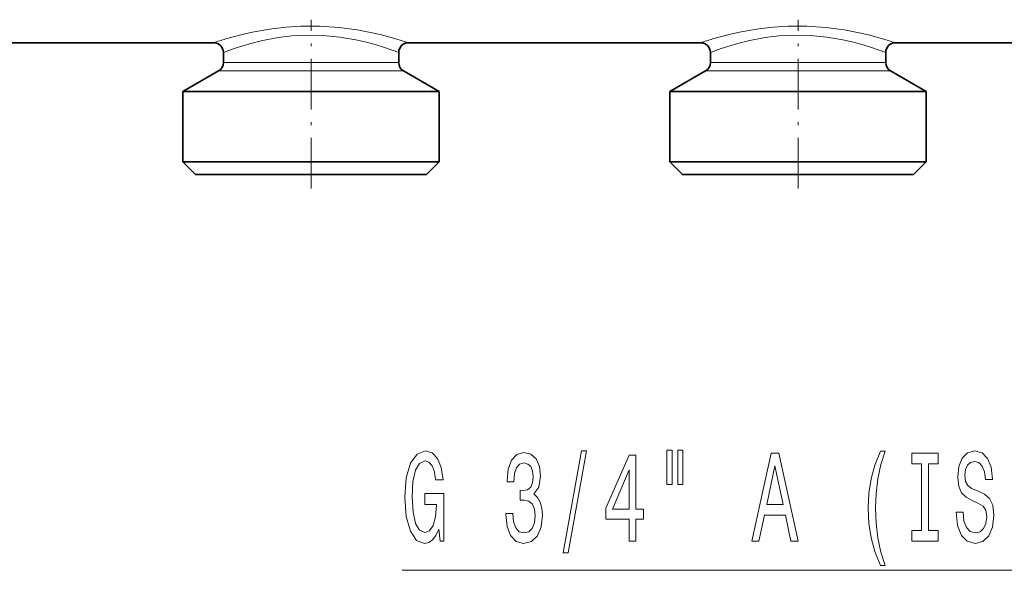
# Model space of a CAD drawing. Extents: x 0 to 420, y 0 to 297.
# Drawn here: x 182 to 216, y 154 to 173 of the extents above; entities that cross this region are included whole.
import ezdxf

# ---------------------------------------------------------------- set-up
doc = ezdxf.new("R2010")
doc.units = 0
doc.linetypes.add('DASHDOT', pattern=[18.5, 12, -3, 0.5, -3])

msp = doc.modelspace()

# ---------------------------------------------------------------- linework, layer by layer
at = {"color": 7, "linetype": 'DASHDOT', "lineweight": 13, "ltscale": 0.144192}
for p, q in [((192.052109, 167.506104), (192.052109, 173.273773)), ((208.718781, 167.506104), (208.718781, 173.273773))]:
    msp.add_line(p, q, dxfattribs=at)
at = {"color": 7, "lineweight": 35}
for p, q in [((178.718781, 172.486755), (188.718781, 172.486755)), ((195.385452, 172.486755), (205.385452, 172.486755)), ((212.052109, 172.486755), (222.052109, 172.486755)), ((189.052109, 171.811203), (189.052109, 172.153412)), ((195.052109, 171.811203), (195.052109, 172.153412)), ((205.718781, 171.811203), (205.718781, 172.153412)), ((211.718781, 171.811203), (211.718781, 172.153412)), ((188.885452, 171.522522), (187.668793, 170.820084)), ((195.218781, 171.522522), (196.435455, 170.820084)), ((205.552109, 171.522522), (204.335464, 170.820084)), ((211.885452, 171.522522), (213.102127, 170.820084)), ((187.668793, 170.820084), (188.205368, 170.820084)), ((187.668793, 168.420074), (187.668793, 170.820084)), ((188.205368, 170.820084), (196.435455, 170.820084)), ((196.435455, 168.420074), (196.435455, 170.820084)), ((204.87204, 170.820084), (204.335464, 170.820084)), ((204.335464, 168.420074), (204.335464, 170.820084)), ((213.102127, 170.820084), (204.87204, 170.820084)), ((213.102127, 168.420074), (213.102127, 170.820084)), ((188.205368, 168.420074), (187.668793, 168.420074)), ((188.102127, 167.986755), (187.668793, 168.420074)), ((196.435455, 168.420074), (188.205368, 168.420074)), ((196.002121, 167.986755), (196.435455, 168.420074)), ((204.87204, 168.420074), (204.335464, 168.420074)), ((204.768784, 167.986755), (204.335464, 168.420074)), ((213.102127, 168.420074), (204.87204, 168.420074)), ((212.668793, 167.986755), (213.102127, 168.420074)), ((188.585663, 167.986755), (188.102127, 167.986755)), ((196.002121, 167.986755), (188.585663, 167.986755)), ((205.252335, 167.986755), (204.768784, 167.986755)), ((212.668793, 167.986755), (205.252335, 167.986755))]:
    msp.add_line(p, q, dxfattribs=at)
at = {"color": 7, "lineweight": 13}
for p, q in [((189.273102, 171.522522), (188.885452, 171.522522)), ((189.419357, 171.811203), (189.052109, 171.811203)), ((195.218781, 171.522522), (189.273102, 171.522522)), ((195.052109, 171.811203), (189.419357, 171.811203)), ((205.939774, 171.522522), (205.552109, 171.522522)), ((206.086029, 171.811203), (205.718781, 171.811203)), ((211.885452, 171.522522), (205.939774, 171.522522)), ((211.718781, 171.811203), (206.086029, 171.811203)), ((195.168365, 154.454758), (237.668793, 154.454758))]:
    msp.add_line(p, q, dxfattribs=at)
for points in [[(189.126846, 172.615173), (189.739044, 172.779007), (190.10849, 172.860458), (190.71579, 172.964706), (191.200104, 173.02066), (191.699112, 173.052582), (192.358322, 173.05423), (193.008255, 173.010712), (193.629745, 172.927765), (194.147598, 172.828598), (194.462631, 172.755295), (194.988388, 172.611908), (195.385452, 172.486755)], [(205.793503, 172.615173), (206.405716, 172.779007), (206.775162, 172.860458), (207.382462, 172.964706), (207.866776, 173.02066), (208.365768, 173.052582), (209.024994, 173.05423), (209.674911, 173.010712), (210.296417, 172.927765), (210.814255, 172.828598), (211.129303, 172.755295), (211.65506, 172.611908), (212.052109, 172.486755)], [(189.419357, 172.286438), (189.683426, 172.372314), (189.996918, 172.463379), (190.349289, 172.551147), (190.931625, 172.661316), (191.397141, 172.717178), (191.876297, 172.744202), (192.465744, 172.73468), (193.041977, 172.679901), (193.587173, 172.587402), (193.952225, 172.503937), (194.283249, 172.413757), (194.570297, 172.324707), (195.052109, 172.153412)], [(206.086029, 172.286438), (206.350082, 172.372314), (206.663589, 172.463379), (207.015961, 172.551147), (207.598297, 172.661316), (208.063812, 172.717178), (208.542953, 172.744202), (209.132416, 172.73468), (209.708649, 172.679901), (210.25383, 172.587402), (210.618881, 172.503937), (210.949921, 172.413757), (211.236969, 172.324707), (211.718781, 172.153412)]]:
    msp.add_lwpolyline(points, dxfattribs=at)
for points in [[(196.423676, 155.856781), (196.467758, 155.454758), (196.597443, 155.454758), (196.597443, 157.075806), (195.941254, 157.075806), (195.941254, 156.708359), (196.345871, 156.708359), (196.345871, 156.682434), (196.314743, 156.284729), (196.231735, 155.990784), (196.10466, 155.804901), (195.946442, 155.744385), (195.770065, 155.822189), (195.632614, 156.055634), (195.544418, 156.440353), (195.51329, 156.967728), (195.54184, 157.490784), (195.63002, 157.875504), (195.770065, 158.108948), (195.959396, 158.191071), (196.089096, 158.147842), (196.19545, 158.02681), (196.273239, 157.823639), (196.317337, 157.5513), (196.574112, 157.5513), (196.506683, 157.966293), (196.379593, 158.277527), (196.200607, 158.467728), (195.97496, 158.536896), (195.679291, 158.428818), (195.456253, 158.113266), (195.313583, 157.61615), (195.264313, 156.954758), (195.313583, 156.289062), (195.456253, 155.791931), (195.666336, 155.476379), (195.930878, 155.37262), (196.07872, 155.407211), (196.210983, 155.493668), (196.325119, 155.644958)], [(198.718216, 156.397125), (198.718216, 156.366867), (198.759689, 155.951874), (198.881607, 155.64064), (199.073532, 155.441788), (199.327713, 155.368301), (199.597458, 155.441788), (199.799759, 155.631989), (199.929459, 155.934586), (199.97612, 156.323639), (199.955368, 156.578674), (199.898331, 156.786179), (199.804947, 156.946106), (199.68045, 157.062836), (199.849045, 157.296265), (199.908707, 157.668015), (199.869781, 158.005188), (199.75827, 158.260239), (199.576706, 158.420181), (199.327713, 158.476379), (199.094284, 158.407211), (198.915314, 158.21701), (198.798615, 157.914413), (198.759689, 157.51239), (198.759689, 157.482132), (198.990524, 157.482132), (199.011276, 157.758789), (199.07872, 157.957642), (199.187653, 158.078674), (199.340683, 158.121902), (199.475555, 158.087326), (199.574112, 157.996552), (199.633759, 157.849579), (199.65712, 157.650726), (199.633759, 157.438904), (199.571518, 157.296265), (199.46257, 157.209808), (199.314743, 157.183868), (199.213593, 157.188187), (199.213593, 156.846695), (199.340683, 156.855331), (199.504074, 156.816437), (199.625992, 156.712677), (199.698593, 156.544098), (199.724533, 156.323639), (199.696014, 156.072922), (199.620804, 155.887039), (199.501495, 155.770325), (199.343277, 155.731415), (199.179886, 155.774643), (199.060577, 155.904327), (198.985367, 156.111816), (198.956818, 156.397125)], [(200.678574, 155.052734), (200.857529, 155.052734), (201.485214, 158.536896), (201.303665, 158.536896)], [(202.937225, 155.454758), (203.17067, 155.454758), (203.17067, 156.198273), (203.427444, 156.198273), (203.427444, 156.544098), (203.17067, 156.544098), (203.17067, 158.389923), (202.934647, 158.389923), (202.146164, 156.578674), (202.146164, 156.198273), (202.937225, 156.198273)], [(204.231033, 158.562836), (204.231033, 157.387039), (204.407394, 157.387039), (204.407394, 158.562836)], [(204.607101, 158.562836), (204.607101, 157.387039), (204.780899, 157.387039), (204.780899, 158.562836)], [(207.140274, 155.454758), (207.378876, 155.454758), (207.568207, 156.336609), (208.286652, 156.336609), (208.475998, 155.454758), (208.719803, 155.454758), (208.061005, 158.459076), (207.796463, 158.459076)], [(211.540848, 154.620468), (211.704239, 154.620468), (211.556412, 155.078674), (211.452652, 155.558502), (211.387802, 156.06427), (211.36705, 156.574356), (211.387802, 157.084442), (211.452652, 157.585876), (211.556412, 158.070038), (211.704239, 158.528244), (211.540848, 158.528244), (211.351517, 158.052734), (211.219223, 157.581558), (211.141403, 157.08876), (211.118073, 156.574356), (211.141403, 156.055634), (211.219223, 155.567154), (211.351517, 155.095978)], [(212.943573, 155.817871), (212.611588, 155.817871), (212.611588, 155.454758), (213.514191, 155.454758), (213.514191, 155.817871), (213.182205, 155.817871), (213.182205, 158.091644), (213.514191, 158.091644), (213.514191, 158.454758), (212.611588, 158.454758), (212.611588, 158.091644), (212.943573, 158.091644)], [(214.364471, 156.444672), (214.128448, 156.444672), (214.180328, 155.986465), (214.310013, 155.649292), (214.50972, 155.446106), (214.779465, 155.37262), (215.0466, 155.441788), (215.246323, 155.631989), (215.373398, 155.930267), (215.42009, 156.323639), (215.381195, 156.678101), (215.272247, 156.907211), (215.095901, 157.058502), (214.859879, 157.170898), (214.657562, 157.253036), (214.525284, 157.348129), (214.450058, 157.486465), (214.426727, 157.702606), (214.450058, 157.897125), (214.517502, 158.044098), (214.621246, 158.143524), (214.763901, 158.178101), (214.909149, 158.134872), (215.02327, 158.018158), (215.09848, 157.823639), (215.134796, 157.559952), (215.370819, 157.559952), (215.370819, 157.568588), (215.329315, 157.97493), (215.207413, 158.277527), (215.015488, 158.467728), (214.756119, 158.532562), (214.52269, 158.467728), (214.341141, 158.286179), (214.224411, 158.005188), (214.182907, 157.642075), (214.216644, 157.317871), (214.315201, 157.097412), (214.47081, 156.950439), (214.683502, 156.838043), (214.893585, 156.738617), (215.051788, 156.643524), (215.147751, 156.505188), (215.181473, 156.280411), (215.15036, 156.0513), (215.069962, 155.878387), (214.948044, 155.770325), (214.789825, 155.735748), (214.61348, 155.783295), (214.478592, 155.921616), (214.39299, 156.146408)], [(202.364029, 156.544098), (202.937225, 157.888474), (202.937225, 156.544098)], [(207.651215, 156.704041), (207.928741, 158.02681), (208.206253, 156.704041)]]:
    msp.add_lwpolyline(points, close=True, dxfattribs=at)
for centre, radius, start, end in [((192.7733, 160.317352), 12.827058, 106.515728, 108.426671), ((209.439972, 160.317352), 12.827058, 106.515728, 108.426671), ((192.802948, 162.371521), 10.476356, 108.842794, 110.97912), ((209.46962, 162.371521), 10.476356, 108.842794, 110.97912)]:
    msp.add_arc(centre, radius, start, end, dxfattribs=at)
at = {"color": 7, "lineweight": 35}
for centre, radius, start, end in [((188.718781, 172.153412), 0.333334, 0.000067, 89.999962), ((195.385452, 172.153412), 0.333333, 90.000003, 179.999991), ((205.385452, 172.153412), 0.333334, 0.000067, 89.999962), ((212.052109, 172.153412), 0.333333, 90.000003, 179.999991), ((188.718781, 171.811203), 0.333333, 299.999998, 0), ((195.385452, 171.811203), 0.333333, 180.000005, 239.999997), ((205.385452, 171.811203), 0.333333, 299.999998, 0), ((212.052109, 171.811203), 0.333333, 180.000005, 239.999997)]:
    msp.add_arc(centre, radius, start, end, dxfattribs=at)

doc.saveas('drawing.dxf')
